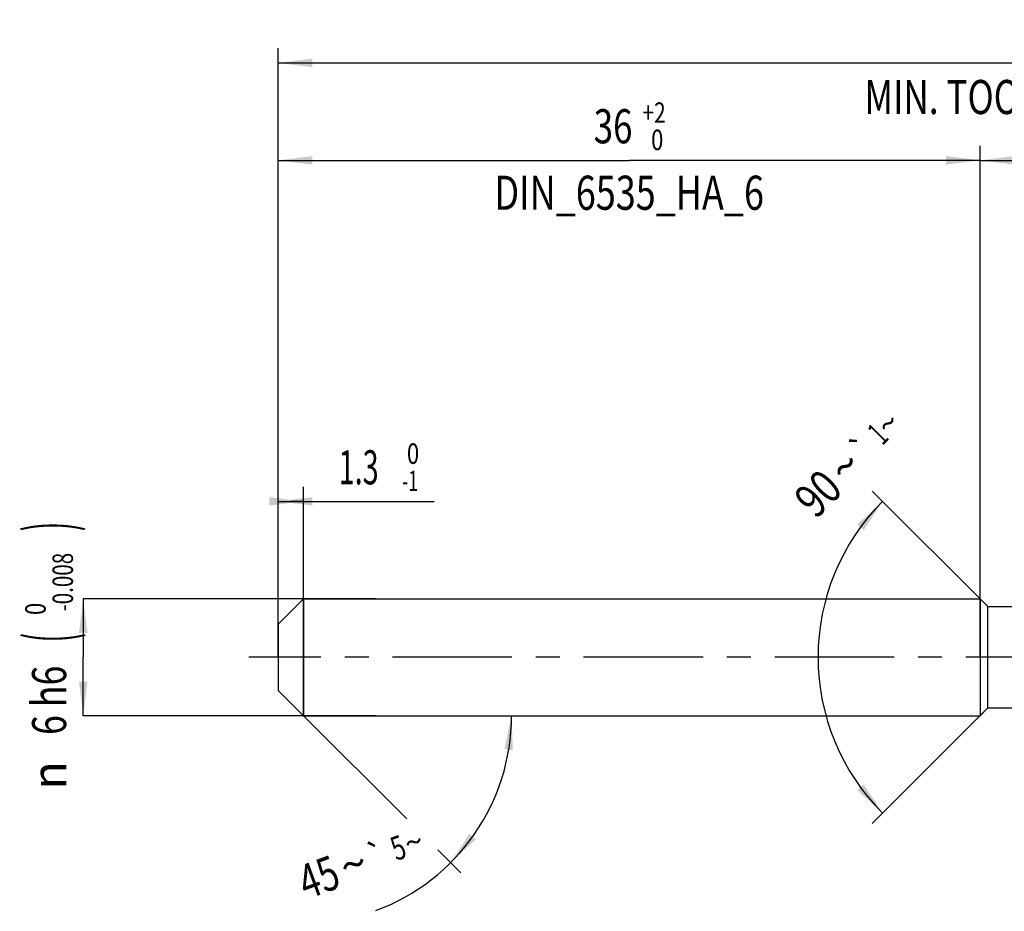
# Model space of a CAD drawing. Units: millimetres. Extents: x 0 to 594, y 0 to 420.
# Drawn here: x 203 to 304, y 154 to 245 of the extents above; entities that cross this region are included whole.
import ezdxf
from ezdxf.enums import TextEntityAlignment as Align

# ---------------------------------------------------------------- set-up
doc = ezdxf.new("R2010")
doc.units = ezdxf.units.MM
doc.header["$LTSCALE"] = 32.67
doc.linetypes.add('CENTER', pattern=[0.6, 0.375, -0.075, 0.075, -0.075])
doc.layers.get('0').update_dxf_attribs({"linetype": 'CONTINUOUS'})
for name, color, linetype in [('607925064-000_AXIS', 7, 'CONTINUOUS'), ('607925064-000_CL', 7, 'CONTINUOUS'), ('607925064-000_DIM', 7, 'CONTINUOUS')]:
    doc.layers.add(name, color=color, linetype=linetype)
doc.styles.get("Standard").update_dxf_attribs({"font": 'TXT.SHX', "width": 0.7})
doc.styles.add('TEXTSTYLE_2', font='TXT.SHX', dxfattribs={"width": 0.6})
doc.styles.add('TEXTSTYLE_3', font='gdt', dxfattribs={"width": 0.7})
doc.dimstyles.new('DIMSTYLE_1', dxfattribs={"dimtxt": 3.5, "dimasz": 3.5, "dimexe": 1.5, "dimexo": 0, "dimgap": 0.875, "dimtad": 1, "dimdec": 3, "dimlfac": 0.5, "dimdsep": 46, "dimtxsty": 'STANDARD', "dimblk": '_FILLED', "dimblk1": '_FILLED', "dimblk2": '_FILLED', "dimcen": 0.09, "dimclrt": 2, "dimadec": 3, "dimazin": 2, "dimtol": 1, "dimtm": 1, "dimtfac": 0.6, "dimtdec": 3, "dimtofl": 0, "dimtmove": 0, "dimatfit": 3, "dimldrblk": '_FILLED', "dimfxl": 1, "dimtolj": 1, "dimarcsym": 0})
doc.dimstyles.new('DIMSTYLE_2', dxfattribs={"dimtxt": 3.5, "dimasz": 3.5, "dimexe": 1.5, "dimexo": 0, "dimgap": 0.875, "dimtad": 1, "dimdec": 3, "dimlfac": 0.5, "dimdsep": 46, "dimtxsty": 'STANDARD', "dimblk": '_FILLED', "dimblk1": '_FILLED', "dimblk2": '_FILLED', "dimcen": 0.09, "dimclrt": 2, "dimadec": 3, "dimazin": 2, "dimtol": 1, "dimtm": 0.008, "dimtfac": 0.6, "dimtdec": 3, "dimtofl": 0, "dimtmove": 0, "dimatfit": 3, "dimldrblk": '_FILLED', "dimfxl": 1, "dimtolj": 1, "dimarcsym": 0})
doc.dimstyles.new('DIMSTYLE_3', dxfattribs={"dimtxt": 3.5, "dimasz": 3.5, "dimexe": 1.5, "dimexo": 0, "dimgap": 0.875, "dimtad": 1, "dimdec": 3, "dimlfac": 0.5, "dimdsep": 46, "dimtxsty": 'STANDARD', "dimblk": '_FILLED', "dimblk1": '_FILLED', "dimblk2": '_FILLED', "dimcen": 0.09, "dimclrt": 2, "dimadec": 3, "dimazin": 2, "dimtol": 1, "dimtp": 2, "dimtfac": 0.6, "dimtdec": 3, "dimtofl": 0, "dimtmove": 0, "dimatfit": 3, "dimldrblk": '_FILLED', "dimfxl": 1, "dimtolj": 1, "dimarcsym": 0})
doc.dimstyles.new('DIMSTYLE_5', dxfattribs={"dimtxt": 3.5, "dimasz": 3.5, "dimexe": 1.5, "dimexo": 0, "dimgap": 0.875, "dimtad": 1, "dimdec": 3, "dimlfac": 0.5, "dimdsep": 46, "dimtxsty": 'STANDARD', "dimblk": '_FILLED', "dimblk1": '_FILLED', "dimblk2": '_FILLED', "dimcen": 0.09, "dimclrt": 2, "dimadec": 3, "dimazin": 2, "dimtp": 1.5, "dimtm": 1.5, "dimtfac": 1, "dimtdec": 3, "dimtofl": 0, "dimtmove": 0, "dimatfit": 3, "dimldrblk": '_FILLED', "dimfxl": 1, "dimtolj": 1, "dimarcsym": 0})
doc.dimstyles.new('DIMSTYLE_6', dxfattribs={"dimtxt": 3.5, "dimasz": 3.5, "dimexe": 1.5, "dimexo": 0, "dimgap": 0.875, "dimtad": 1, "dimdec": 3, "dimlfac": 0.5, "dimdsep": 46, "dimtxsty": 'STANDARD', "dimblk": '_FILLED', "dimblk1": '_FILLED', "dimblk2": '_FILLED', "dimcen": 0.09, "dimclrt": 2, "dimadec": 3, "dimazin": 2, "dimtol": 1, "dimtp": 1.5, "dimtm": 1.5, "dimtfac": 1, "dimtdec": 3, "dimtofl": 0, "dimtmove": 0, "dimatfit": 3, "dimldrblk": '_FILLED', "dimfxl": 1, "dimtolj": 1, "dimarcsym": 0})
doc.dimstyles.new('DIMSTYLE_7', dxfattribs={"dimtxt": 3.5, "dimasz": 3.5, "dimexe": 1.5, "dimexo": 0, "dimgap": 3.5, "dimtad": 1, "dimdec": 3, "dimlfac": 0.5, "dimdsep": 46, "dimtxsty": 'STANDARD', "dimblk": '_FILLED', "dimblk1": '_FILLED', "dimblk2": '_FILLED', "dimcen": 0.09, "dimclrt": 2, "dimaunit": 1, "dimadec": 3, "dimazin": 2, "dimtol": 1, "dimtp": 5, "dimtm": 5, "dimtfac": 1, "dimtdec": 3, "dimtofl": 0, "dimtmove": 0, "dimatfit": 3, "dimldrblk": '_FILLED', "dimfxl": 1, "dimtolj": 1, "dimarcsym": 0})
doc.dimstyles.new('DIMSTYLE_8', dxfattribs={"dimtxt": 3.5, "dimasz": 3.5, "dimexe": 1.5, "dimexo": 0, "dimgap": 3.5, "dimtad": 1, "dimdec": 3, "dimlfac": 0.5, "dimdsep": 46, "dimtxsty": 'STANDARD', "dimblk": '_FILLED', "dimblk1": '_FILLED', "dimblk2": '_FILLED', "dimcen": 0.09, "dimclrt": 2, "dimaunit": 1, "dimadec": 3, "dimazin": 2, "dimtol": 1, "dimtp": 1, "dimtm": 1, "dimtfac": 1, "dimtdec": 3, "dimtofl": 0, "dimtmove": 0, "dimatfit": 3, "dimldrblk": '_FILLED', "dimfxl": 1, "dimtolj": 1, "dimarcsym": 0})

# ---------------------------------------------------------------- blocks, each defined once
blk = doc.blocks.new('_FILLED')
at = {"color": 0, "linetype": 'BYBLOCK'}
blk.add_solid([(0, 0), (-1, 0.125), (-1, -0.125)], dxfattribs=at)
blk = doc.blocks.new('*D0')
at = {"layer": '607925064-000_DIM', "color": 3, "linetype": 'CONTINUOUS'}
for p, q in [((230, 195.15), (230, 197.5)), ((232.6, 174), (232.6, 197.5)), ((230, 196), (231.3, 196)), ((232.6, 196), (231.3, 196)), ((231.3, 196), (246, 196))]:
    blk.add_line(p, q, dxfattribs=at)
at = {"layer": '607925064-000_DIM', "color": 3, "linetype": 'CONTINUOUS', "xscale": 3.5, "yscale": 3.5, "zscale": 3.5}
blk.add_blockref('_FILLED', (232.6, 196), dxfattribs=at)
at = {"layer": '607925064-000_DIM', "color": 3, "linetype": 'CONTINUOUS', "xscale": 3.5, "yscale": 3.5, "zscale": 3.5, "rotation": 180}
blk.add_blockref('_FILLED', (230, 196), dxfattribs=at)
at = {"layer": '607925064-000_DIM', "color": 2, "linetype": 'CONTINUOUS', "width": 0.619048}
blk.add_text('1.3', height=3.5, dxfattribs=at).set_placement((236.2, 197.75))
at = {"layer": '607925064-000_DIM', "color": 2, "linetype": 'CONTINUOUS', "style": 'TEXTSTYLE_2'}
for s, width, p in [(' 0', 0.785714, (242.7, 199.85)), ('-1', 0.642857, (242.7, 197.05))]:
    blk.add_text(s, height=2.1, dxfattribs=dict(at, width=width)).set_placement(p)
blk = doc.blocks.new('*D1')
at = {"layer": '607925064-000_DIM', "color": 3, "linetype": 'CONTINUOUS'}
for p, q in [((240, 186), (210, 186)), ((210, 186), (210, 180)), ((210, 174), (210, 180)), ((240, 174), (210, 174))]:
    blk.add_line(p, q, dxfattribs=at)
at = {"layer": '607925064-000_DIM', "color": 3, "linetype": 'CONTINUOUS', "xscale": 3.5, "yscale": 3.5, "zscale": 3.5}
for p, rotation in [((210, 186), 90), ((210, 174), 270)]:
    blk.add_blockref('_FILLED', p, dxfattribs=dict(at, rotation=rotation))
at = {"layer": '607925064-000_DIM', "color": 2, "linetype": 'CONTINUOUS'}
for s, height, width, p in [(')', 4.9, 0.428571, (208.95, 193.41)), ('(', 4.9, 0.428571, (208.95, 182.01)), ('6 h6', 3.5, 0.767857, (208.25, 175.58))]:
    blk.add_text(s, height=height, rotation=90, dxfattribs=dict(at, width=width)).set_placement(p, align=Align.CENTER)
at = {"layer": '607925064-000_DIM', "color": 2, "linetype": 'CONTINUOUS', "style": 'TEXTSTYLE_2'}
for s, width, p in [('-0.008', 0.738095, (208.95, 187.71)), (' 0', 0.785714, (206.15, 184.71))]:
    blk.add_text(s, height=2.1, rotation=90, dxfattribs=dict(at, width=width)).set_placement(p, align=Align.CENTER)
at = {"layer": '607925064-000_DIM', "color": 2, "linetype": 'CONTINUOUS', "style": 'TEXTSTYLE_3'}
blk.add_text('n', height=3.5, rotation=90, dxfattribs=at).set_placement((208.25, 167.88), align=Align.CENTER)
blk = doc.blocks.new('*D2')
at = {"layer": '607925064-000_DIM', "color": 3, "linetype": 'CONTINUOUS'}
for p, q in [((230, 180), (230, 232.5)), ((302, 180), (302, 232.5)), ((230, 231), (266, 231)), ((302, 231), (266, 231))]:
    blk.add_line(p, q, dxfattribs=at)
at = {"layer": '607925064-000_DIM', "color": 3, "linetype": 'CONTINUOUS', "xscale": 3.5, "yscale": 3.5, "zscale": 3.5, "rotation": 180}
blk.add_blockref('_FILLED', (230, 231), dxfattribs=at)
at = {"layer": '607925064-000_DIM', "color": 3, "linetype": 'CONTINUOUS', "xscale": 3.5, "yscale": 3.5, "zscale": 3.5}
blk.add_blockref('_FILLED', (302, 231), dxfattribs=at)
at = {"layer": '607925064-000_DIM', "color": 2, "linetype": 'CONTINUOUS', "style": 'TEXTSTYLE_2'}
for s, width, p in [('+2', 0.75, (268.55, 234.85)), (' 0', 0.785714, (268.625, 232.05))]:
    blk.add_text(s, height=2.1, dxfattribs=dict(at, width=width)).set_placement(p, align=Align.CENTER)
at = {"layer": '607925064-000_DIM', "color": 2, "linetype": 'CONTINUOUS'}
for s, width, p in [('36', 0.75, (264.35, 232.75)), ('DIN_6535_HA_6', 0.772894, (266, 225.925))]:
    blk.add_text(s, height=3.5, dxfattribs=dict(at, width=width)).set_placement(p, align=Align.CENTER)
blk = doc.blocks.new('*D4')
at = {"layer": '607925064-000_DIM', "color": 3, "linetype": 'CONTINUOUS'}
for p, q in [((302, 180), (302, 232.5)), ((394, 180), (394, 232.5)), ((302, 231), (348, 231)), ((394, 231), (348, 231))]:
    blk.add_line(p, q, dxfattribs=at)
at = {"layer": '607925064-000_DIM', "color": 3, "linetype": 'CONTINUOUS', "xscale": 3.5, "yscale": 3.5, "zscale": 3.5, "rotation": 180}
blk.add_blockref('_FILLED', (302, 231), dxfattribs=at)
at = {"layer": '607925064-000_DIM', "color": 3, "linetype": 'CONTINUOUS', "xscale": 3.5, "yscale": 3.5, "zscale": 3.5}
blk.add_blockref('_FILLED', (394, 231), dxfattribs=at)
at = {"layer": '607925064-000_DIM', "color": 2, "linetype": 'CONTINUOUS', "insert": (348, 235.375), "char_height": 3.5, "width": 12.75, "attachment_point": 2, "line_spacing_factor": 0.9}
blk.add_mtext('(46)', dxfattribs=at)
blk = doc.blocks.new('*D5')
at = {"layer": '607925064-000_DIM', "color": 3, "linetype": 'CONTINUOUS'}
for p, q in [((230, 180), (230, 242.5)), ((394, 180), (394, 242.5)), ((230, 241), (312, 241)), ((394, 241), (312, 241))]:
    blk.add_line(p, q, dxfattribs=at)
at = {"layer": '607925064-000_DIM', "color": 3, "linetype": 'CONTINUOUS', "xscale": 3.5, "yscale": 3.5, "zscale": 3.5, "rotation": 180}
blk.add_blockref('_FILLED', (230, 241), dxfattribs=at)
at = {"layer": '607925064-000_DIM', "color": 3, "linetype": 'CONTINUOUS', "xscale": 3.5, "yscale": 3.5, "zscale": 3.5}
blk.add_blockref('_FILLED', (394, 241), dxfattribs=at)
at = {"layer": '607925064-000_DIM', "color": 2, "linetype": 'CONTINUOUS'}
for s, height, width, p in [('82', 3.5, 0.785714, (308.3, 241.88)), ('1.5', 2.45, 0.619048, (316.18, 242.4)), ('MIN. TOOL LENGTH ', 3.5, 0.756303, (306.88, 235.75)), ('72.0', 3.5, 0.732143, (334.5, 235.75))]:
    blk.add_text(s, height=height, dxfattribs=dict(at, width=width)).set_placement(p, align=Align.CENTER)
at = {"layer": '607925064-000_DIM', "color": 2, "linetype": 'CONTINUOUS', "style": 'TEXTSTYLE_3'}
blk.add_text('`', height=2.45, dxfattribs=at).set_placement((312.48, 242.4), align=Align.CENTER)
blk = doc.blocks.new('*D6')
at = {"layer": '607925064-000_DIM', "color": 3, "linetype": 'CONTINUOUS'}
for p, q in [((232.6, 174), (243.2, 163.4)), ((232.6, 174), (255.43, 174)), ((246.37, 160.23), (248.74, 157.86))]:
    blk.add_line(p, q, dxfattribs=at)
blk.add_arc((232.6, 174), 21.33, -69.6955, 0, dxfattribs=at)
for points in [[(254.07, 170.48), (253.93, 174), (253.2, 170.55)], [(249.61, 161.87), (247.68, 158.92), (250.28, 161.31)]]:
    blk.add_solid(points, dxfattribs=at)
at = {"layer": '607925064-000_DIM', "color": 2, "linetype": 'CONTINUOUS'}
for s, height, width, p in [('5', 2.45, 0.714286, (242.73, 159.3)), ('45', 3.5, 0.75, (234.76, 155.79))]:
    blk.add_text(s, height=height, rotation=20.3045, dxfattribs=dict(at, width=width)).set_placement(p, align=Align.CENTER)
at = {"layer": '607925064-000_DIM', "color": 2, "linetype": 'CONTINUOUS', "style": 'TEXTSTYLE_3'}
for s, height, p in [('`', 2.45, (240.57, 158.5)), ('~', 2.45, (244.32, 159.89)), ('~', 3.5, (238.32, 157.11))]:
    blk.add_text(s, height=height, rotation=20.3045, dxfattribs=at).set_placement(p, align=Align.CENTER)
blk = doc.blocks.new('*D7')
at = {"layer": '607925064-000_DIM', "color": 3, "linetype": 'CONTINUOUS'}
for p, q in [((302.8, 185.2), (290.94, 197.06)), ((302.8, 174.8), (290.94, 162.94))]:
    blk.add_line(p, q, dxfattribs=at)
for start, end in [(135, 180), (180, 225)]:
    blk.add_arc((308, 180), 22.63, start, end, dxfattribs=at)
for points in [[(290.06, 193.06), (292, 196), (289.39, 193.63)], [(289.39, 166.37), (292, 164), (290.06, 166.94)]]:
    blk.add_solid(points, dxfattribs=at)
at = {"layer": '607925064-000_DIM', "color": 2, "linetype": 'CONTINUOUS', "style": 'TEXTSTYLE_3'}
for s, height, p in [('~', 2.45, (293.43, 203.12)), ('`', 2.45, (290.85, 200.54)), ('~', 3.5, (289.39, 198.34))]:
    blk.add_text(s, height=height, rotation=45, dxfattribs=at).set_placement(p, align=Align.CENTER)
at = {"layer": '607925064-000_DIM', "color": 2, "linetype": 'CONTINUOUS'}
for s, height, width, p in [('1', 2.45, 0.571429, (292.36, 202.05)), ('90', 3.5, 0.785714, (286.62, 195.57))]:
    blk.add_text(s, height=height, rotation=45, dxfattribs=dict(at, width=width)).set_placement(p, align=Align.CENTER)

msp = doc.modelspace()

# ---------------------------------------------------------------- linework, layer by layer
at = {"layer": '607925064-000_AXIS', "color": 1, "linetype": 'CENTER'}
msp.add_line((410.7953, 180), (227, 180), dxfattribs=at)
at = {"layer": '607925064-000_CL', "color": 7, "linetype": 'CONTINUOUS'}
for p, q in [((230, 183.4), (232.6, 186)), ((232.6, 186), (232.6, 174)), ((232.6, 186), (302, 186)), ((302, 186), (302, 174)), ((302, 186), (302.8, 185.2)), ((302.8, 174.8), (302.8, 185.2)), ((302.8, 185.2), (309.632, 185.2)), ((230, 183.4), (230, 176.6)), ((230, 176.6), (232.6, 174)), ((302, 174), (302.8, 174.8)), ((302.8, 174.8), (309.632, 174.8)), ((232.6, 174), (302, 174))]:
    msp.add_line(p, q, dxfattribs=at)

# ---------------------------------------------------------------- dimensions: what is measured, and where the dimension line sits
at = {"layer": '607925064-000_DIM', "color": 3, "linetype": 'CONTINUOUS'}
for base, p1, p2, text, dimstyle, picture, middle in [((394, 241), (230, 180), (394, 180), '<>\\PMIN. TOOL LENGTH 72.0[.1]', 'DIMSTYLE_6', '*D5', (312, 241)), ((302, 231), (230, 180), (302, 180), '<>\\PDIN_6535_HA_6:FID_164068', 'DIMSTYLE_3', '*D2', (266, 231)), ((394, 231), (302, 180), (394, 180), '(<>)', 'DIMSTYLE_5', '*D4', (348, 231))]:
    dim = msp.add_linear_dim(base=base, p1=p1, p2=p2, text=text, dimstyle=dimstyle, dxfattribs=at)
    dim.commit()
    dim.dimension.update_dxf_attribs({"geometry": picture, "text_midpoint": middle, "dimtype": 160})
for base, line1, line2, dimstyle, picture, middle in [((285.3726, 180), ((302.96, 185.04), (302.8, 185.2)), ((302.96, 174.96), (302.8, 174.8)), 'DIMSTYLE_8', '*D7', (291.8501, 195.8486)), ((252.3018, 165.8392), ((232.4492, 174.1508), (232.6, 174)), ((232.3867, 174), (232.6, 174)), 'DIMSTYLE_7', '*D6', (239.7896, 153.9234))]:
    dim = msp.add_angular_dim_2l(base=base, line1=line1, line2=line2, dimstyle=dimstyle, dxfattribs=at)
    dim.commit()
    dim.dimension.update_dxf_attribs({"geometry": picture, "text_midpoint": middle, "dimtype": 162})
dim = msp.add_linear_dim(base=(232.6, 196), p1=(230, 197.5), p2=(232.6, 174), dimstyle='DIMSTYLE_1', dxfattribs=at)
dim.commit()
dim.dimension.update_dxf_attribs({"geometry": '*D0', "text_midpoint": (241.0966, 196), "dimtype": 160})
dim = msp.add_linear_dim(base=(210, 174), p1=(240, 186), p2=(240, 174), angle=270, text='%%c<>', dimstyle='DIMSTYLE_2', override={"dimpost": '<>h6'}, dxfattribs=at)
dim.commit()
dim.dimension.update_dxf_attribs({"geometry": '*D1', "text_midpoint": (210, 180), "dimtype": 160})

doc.saveas('drawing.dxf')
